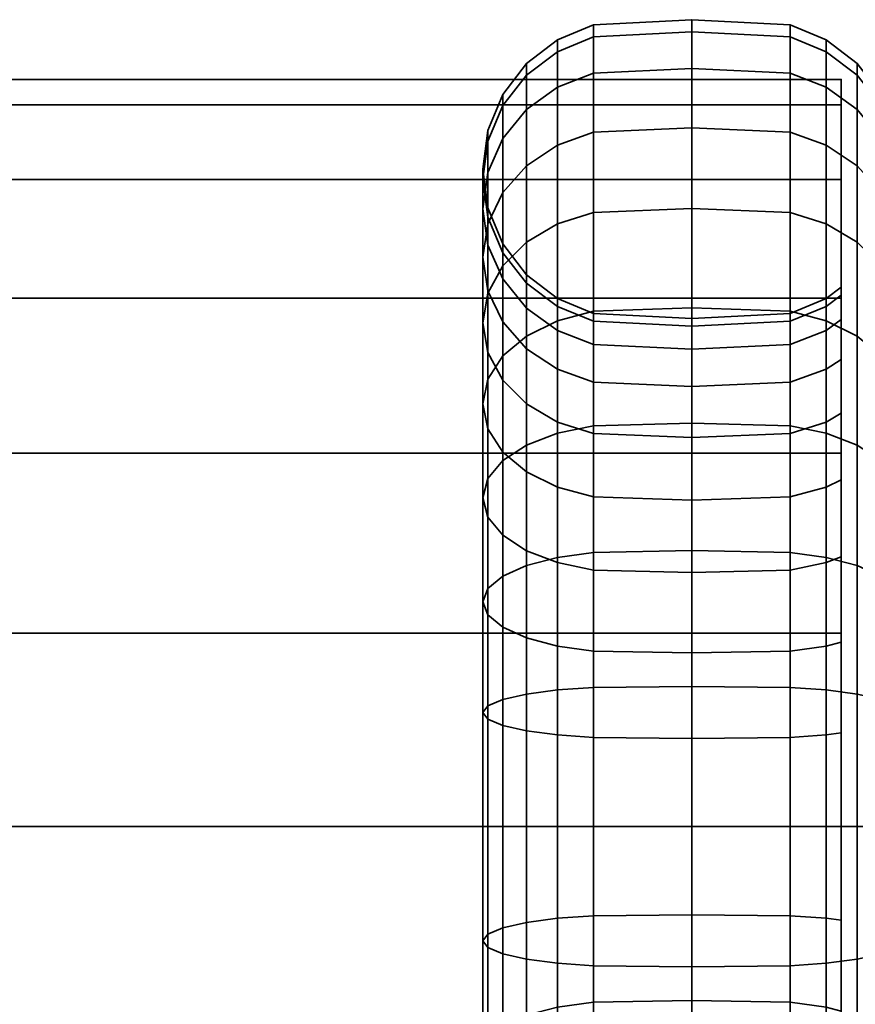
# Model space of a CAD drawing. Units: millimetres. Extents: x -300 to 300, y 0 to 502.
# Drawn here: x 223 to 250, y 119 to 152 of the extents above; entities that cross this region are included whole.
import ezdxf

# ---------------------------------------------------------------- set-up
doc = ezdxf.new("R2010")
doc.units = ezdxf.units.MM
doc.layers.add('kedersystem', color=4, linetype='Continuous', lineweight=35)

msp = doc.modelspace()

# ---------------------------------------------------------------- meshes
at = {"layer": 'kedersystem'}
mesh = msp.add_polyface(dxfattribs=at)
corners = [(248.294, 138.415, 23.235), (248.294, 142.246, 20.553), (245, 142.355, 20.683), (245, 138.5, 23.383), (241.706, 142.246, 20.553), (241.706, 138.415, 23.235), (248.294, 145.553, 17.246), (245, 145.683, 17.355), (241.706, 145.553, 17.246), (248.294, 148.235, 13.415), (245, 148.383, 13.5), (241.706, 148.235, 13.415), (248.294, 150.212, 9.176), (245, 150.372, 9.235), (248.294, 139.87, 8.585), (248.294, 141.135, 5.873), (249.5, 141.604, 6.043), (249.5, 140.303, 8.835), (245, 139.722, 8.5), (245, 140.975, 5.814), (241.706, 139.87, 8.585), (241.706, 141.135, 5.873), (241.706, 150.212, 9.176), (248.294, 151.422, 4.659), (245, 151.59, 4.689), (248.294, 141.91, 2.982), (249.5, 142.401, 3.068), (245, 141.742, 2.952), (241.706, 141.91, 2.982), (241.706, 151.422, 4.659), (248.294, 151.83), (245, 152), (248.294, 142.17), (249.5, 142.67), (245, 142), (241.706, 142.17), (241.706, 151.83), (248.294, 151.422, -4.659), (245, 151.59, -4.689), (248.294, 141.91, -2.982), (249.5, 142.401, -3.068), (245, 141.742, -2.952), (241.706, 141.91, -2.982), (241.706, 151.422, -4.659), (248.294, 150.212, -9.176), (245, 150.372, -9.235), (248.294, 141.135, -5.873), (249.5, 141.604, -6.043), (245, 140.975, -5.814), (241.706, 141.135, -5.873), (241.706, 150.212, -9.176), (248.294, 148.235, -13.415), (245, 148.383, -13.5), (245, 139.722, -8.5), (248.294, 139.87, -8.585), (241.706, 139.87, -8.585), (240.5, 141.604, -6.043), (240.5, 140.303, -8.835), (241.706, 148.235, -13.415), (240.5, 147.803, -13.165), (240.5, 149.742, -9.005), (248.294, 145.553, -17.246), (245, 145.683, -17.355), (241.706, 145.553, -17.246), (240.5, 145.17, -16.925), (248.294, 142.246, -20.553), (245, 142.355, -20.683), (241.706, 142.246, -20.553), (240.5, 141.925, -20.17), (248.294, 138.415, -23.235), (245, 138.5, -23.383), (241.706, 138.415, -23.235), (240.5, 138.165, -22.803)]
mesh.append_faces([[corners[k] for k in face] for face in [(0, 1, 2, 3), (3, 2, 4, 5), (1, 6, 7, 2), (2, 7, 8, 4), (6, 9, 10, 7), (7, 10, 11, 8), (9, 12, 13, 10), (14, 15, 16, 17), (18, 19, 15, 14), (20, 21, 19, 18), (10, 13, 22, 11), (12, 23, 24, 13), (15, 25, 26, 16), (19, 27, 25, 15), (21, 28, 27, 19), (13, 24, 29, 22), (23, 30, 31, 24), (25, 32, 33, 26), (27, 34, 32, 25), (28, 35, 34, 27), (24, 31, 36, 29), (30, 37, 38, 31), (32, 39, 40, 33), (34, 41, 39, 32), (35, 42, 41, 34), (31, 38, 43, 36), (37, 44, 45, 38), (39, 46, 47, 40), (41, 48, 46, 39), (42, 49, 48, 41), (38, 45, 50, 43), (44, 51, 52, 45), (48, 53, 54, 46), (49, 55, 53, 48), (56, 57, 55, 49), (50, 58, 59, 60), (45, 52, 58, 50), (51, 61, 62, 52), (58, 63, 64, 59), (52, 62, 63, 58), (61, 65, 66, 62), (63, 67, 68, 64), (62, 66, 67, 63), (65, 69, 70, 66), (67, 71, 72, 68), (66, 70, 71, 67)]])
mesh = msp.add_polyface(dxfattribs=at)
corners = [(238.67, 143.768, 15.748), (238.67, 146.218, 12.25), (238.17, 145.173, 11.647), (238.17, 142.844, 14.973), (239.464, 144.561, 16.414), (239.464, 147.114, 12.768), (240.5, 145.17, 16.925), (240.5, 147.803, 13.165), (241.706, 145.553, 17.246), (241.706, 148.235, 13.415), (238, 144.053, 11), (238, 145.673, 7.524), (238.17, 144.457, 7.082), (238.17, 142.932, 10.353), (238.17, 146.889, 7.967), (238.67, 148.022, 8.379), (239.464, 148.996, 8.734), (240.5, 149.742, 9.005), (241.706, 150.212, 9.176), (238.17, 145.391, 3.596), (238.67, 144.204, 3.386), (238.67, 143.324, 6.669), (238, 146.666, 3.82), (238.17, 147.94, 4.045), (238.67, 149.128, 4.254), (239.464, 150.148, 4.434), (240.5, 150.93, 4.572), (241.706, 151.422, 4.659), (238.17, 145.706), (238.67, 144.5), (238, 147), (238.17, 148.294), (238.67, 149.5), (239.464, 150.536), (240.5, 151.33), (241.706, 151.83), (238.17, 145.391, -3.596), (238.67, 144.204, -3.386), (238, 146.666, -3.82), (238.17, 147.94, -4.045), (238.67, 149.128, -4.254), (239.464, 150.148, -4.434), (240.5, 150.93, -4.572), (241.706, 151.422, -4.659), (238.17, 144.457, -7.082), (238.67, 143.324, -6.669), (238, 145.673, -7.524), (238.17, 146.889, -7.967), (238.67, 148.022, -8.379), (239.464, 148.996, -8.734), (240.5, 149.742, -9.005), (241.706, 150.212, -9.176), (238, 144.053, -11), (238.17, 142.932, -10.353), (238.17, 145.173, -11.647), (238.67, 146.218, -12.25), (239.464, 147.114, -12.768), (240.5, 147.803, -13.165), (238.67, 143.768, -15.748), (238.17, 142.844, -14.973), (239.464, 144.561, -16.414), (240.5, 145.17, -16.925)]
mesh.append_faces([[corners[k] for k in face] for face in [(0, 1, 2, 3), (4, 5, 1, 0), (6, 7, 5, 4), (8, 9, 7, 6), (10, 11, 12, 13), (2, 14, 11, 10), (1, 15, 14, 2), (5, 16, 15, 1), (7, 17, 16, 5), (9, 18, 17, 7), (12, 19, 20, 21), (11, 22, 19, 12), (14, 23, 22, 11), (15, 24, 23, 14), (16, 25, 24, 15), (17, 26, 25, 16), (18, 27, 26, 17), (19, 28, 29, 20), (22, 30, 28, 19), (23, 31, 30, 22), (24, 32, 31, 23), (25, 33, 32, 24), (26, 34, 33, 25), (27, 35, 34, 26), (28, 36, 37, 29), (30, 38, 36, 28), (31, 39, 38, 30), (32, 40, 39, 31), (33, 41, 40, 32), (34, 42, 41, 33), (35, 43, 42, 34), (36, 44, 45, 37), (38, 46, 44, 36), (39, 47, 46, 38), (40, 48, 47, 39), (41, 49, 48, 40), (42, 50, 49, 41), (43, 51, 50, 42), (46, 52, 53, 44), (47, 54, 52, 46), (48, 55, 54, 47), (49, 56, 55, 48), (50, 57, 56, 49), (55, 58, 59, 54), (56, 60, 58, 55), (57, 61, 60, 56)]])
mesh = msp.add_polyface(dxfattribs=at)
corners = [(250.946, 137.5, 21.651), (250.946, 141.07, 19.151), (250.536, 141.414, 19.561), (250.536, 137.768, 22.114), (250.946, 144.151, 16.07), (250.536, 144.561, 16.414), (250.946, 146.651, 12.5), (250.536, 147.114, 12.768), (250, 138.83, 11.605), (249.5, 138.536, 11.358), (249.5, 140.303, 8.835), (250, 140.635, 9.027), (250.946, 148.492, 8.551), (250.536, 148.996, 8.734), (249.5, 141.604, 6.043), (250, 141.965, 6.175), (250.946, 149.62, 4.341), (250.536, 150.148, 4.434), (249.5, 142.401, 3.068), (250, 142.779, 3.135), (250.946, 150), (250.536, 150.536), (249.5, 142.67), (250, 143.054), (250.946, 149.62, -4.341), (250.536, 150.148, -4.434), (249.5, 142.401, -3.068), (250, 142.779, -3.135), (250.946, 148.492, -8.551), (250.536, 148.996, -8.734), (249.5, 141.604, -6.043), (250, 141.965, -6.175), (250.946, 146.651, -12.5), (250.536, 147.114, -12.768), (249.5, 140.303, -8.835), (250, 140.635, -9.027), (250.946, 144.151, -16.07), (250.536, 144.561, -16.414), (249.5, 138.536, -11.358), (250, 138.83, -11.605), (250.946, 141.07, -19.151), (250.536, 141.414, -19.561), (250.946, 137.5, -21.651), (250.536, 137.768, -22.114), (276.307, 149.646, -4.044), (272.958, 150), (249.5, 138.165, 22.803), (249.5, 141.925, 20.17), (248.294, 142.246, 20.553), (248.294, 138.415, 23.235), (249.5, 145.17, 16.925), (248.294, 145.553, 17.246), (249.5, 147.803, 13.165), (248.294, 148.235, 13.415), (249.5, 149.742, 9.005), (248.294, 150.212, 9.176), (249.5, 150.93, 4.572), (248.294, 151.422, 4.659), (249.5, 151.33), (248.294, 151.83), (249.5, 150.93, -4.572), (248.294, 151.422, -4.659), (249.5, 149.742, -9.005), (248.294, 150.212, -9.176), (249.5, 147.803, -13.165), (248.294, 148.235, -13.415), (248.294, 141.135, -5.873), (248.294, 139.87, -8.585), (249.5, 145.17, -16.925), (248.294, 145.553, -17.246), (249.5, 141.925, -20.17), (248.294, 142.246, -20.553), (249.5, 138.165, -22.803), (248.294, 138.415, -23.235)]
mesh.append_faces([[corners[k] for k in face] for face in [(0, 1, 2, 3), (1, 4, 5, 2), (4, 6, 7, 5), (8, 9, 10, 11), (6, 12, 13, 7), (11, 10, 14, 15), (12, 16, 17, 13), (15, 14, 18, 19), (16, 20, 21, 17), (19, 18, 22, 23), (20, 24, 25, 21), (23, 22, 26, 27), (24, 28, 29, 25), (27, 26, 30, 31), (28, 32, 33, 29), (31, 30, 34, 35), (32, 36, 37, 33), (35, 34, 38, 39), (36, 40, 41, 37), (40, 42, 43, 41), (46, 47, 48, 49), (3, 2, 47, 46), (47, 50, 51, 48), (2, 5, 50, 47), (50, 52, 53, 51), (5, 7, 52, 50), (52, 54, 55, 53), (7, 13, 54, 52), (54, 56, 57, 55), (13, 17, 56, 54), (56, 58, 59, 57), (17, 21, 58, 56), (58, 60, 61, 59), (21, 25, 60, 58), (60, 62, 63, 61), (25, 29, 62, 60), (62, 64, 65, 63), (29, 33, 64, 62), (66, 67, 34, 30), (64, 68, 69, 65), (33, 37, 68, 64), (68, 70, 71, 69), (37, 41, 70, 68), (70, 72, 73, 71), (41, 43, 72, 70)]])
mesh.append_faces([[corners[k] for k in face] for face in [(16, 45, 20)]], dxfattribs={"vtx0": -1})
mesh.append_faces([[corners[k] for k in face] for face in [(20, 44, 24)]], dxfattribs={"vtx0": -1, "vtx1": -1})
mesh = msp.add_polyface(dxfattribs=at)
corners = [(250, 125, 25), (-250, 125, 25), (250, 131.47, 24.148), (-250, 131.47, 24.148), (250, 137.5, 21.651), (-250, 137.5, 21.651), (250, 142.678, 17.678), (-250, 142.678, 17.678), (250, 146.651, 12.5), (-250, 146.651, 12.5), (250, 149.148, 6.47), (-250, 149.148, 6.47), (250, 150), (-250, 150), (250, 149.148, -6.47), (-250, 149.148, -6.47), (250, 146.651, -12.5), (-250, 146.651, -12.5), (250, 142.678, -17.678), (-250, 142.678, -17.678), (250, 137.5, -21.651), (-250, 137.5, -21.651), (250, 131.47, -24.148), (-250, 131.47, -24.148), (250, 125, -25), (-250, 125, -25), (250, 118.53, -24.148), (-250, 118.53, -24.148), (250, 112.5, -21.651), (-250, 112.5, -21.651), (250, 107.322, -17.678), (-250, 107.322, -17.678), (250, 103.349, -12.5), (-250, 103.349, -12.5), (250, 100.852, -6.47), (-250, 100.852, -6.47), (250, 100), (-250, 100), (250, 100.852, 6.47), (-250, 100.852, 6.47), (250, 103.349, 12.5), (-250, 103.349, 12.5), (250, 107.322, 17.678), (-250, 107.322, 17.678), (250, 112.5, 21.651), (-250, 112.5, 21.651), (250, 118.53, 24.148), (-250, 118.53, 24.148)]
mesh.append_faces([[corners[k] for k in face] for face in [(0, 2, 3, 1), (2, 4, 5, 3), (4, 6, 7, 5), (6, 8, 9, 7), (8, 10, 11, 9), (10, 12, 13, 11), (12, 14, 15, 13), (14, 16, 17, 15), (16, 18, 19, 17), (18, 20, 21, 19), (20, 22, 23, 21), (22, 24, 25, 23), (24, 26, 27, 25), (26, 28, 29, 27), (28, 30, 31, 29), (30, 32, 33, 31), (32, 34, 35, 33), (34, 36, 37, 35), (36, 38, 39, 37), (38, 40, 41, 39), (40, 42, 43, 41), (42, 44, 45, 43), (44, 46, 47, 45), (46, 0, 1, 47)]])
mesh.append_faces([[corners[k] for k in face] for face in [(46, 2, 0), (1, 45, 47)]], dxfattribs={"vtx0": -1})
mesh.append_faces([[corners[k] for k in face] for face in [(46, 42, 40), (46, 40, 38), (46, 38, 36), (46, 36, 34), (46, 34, 32), (46, 32, 30), (46, 30, 28), (46, 28, 26), (46, 26, 24), (46, 24, 22), (46, 22, 20), (46, 20, 18), (46, 18, 16), (46, 16, 14), (46, 14, 12), (46, 12, 10), (46, 10, 8), (46, 8, 6), (46, 6, 4), (46, 4, 2), (1, 5, 7), (1, 7, 9), (1, 9, 11), (1, 11, 13), (1, 13, 15), (1, 15, 17), (1, 17, 19), (1, 19, 21), (1, 21, 23), (1, 23, 25), (1, 25, 27), (1, 27, 29), (1, 29, 31), (1, 31, 33), (1, 33, 35), (1, 35, 37), (1, 37, 39), (1, 39, 41), (1, 41, 43), (1, 43, 45)]], dxfattribs={"vtx0": -1, "vtx2": -1})
mesh.append_faces([[corners[k] for k in face] for face in [(46, 44, 42), (1, 3, 5)]], dxfattribs={"vtx2": -1})
mesh = msp.add_polyface(dxfattribs=at)
corners = [(239.464, 137.768, 22.114), (239.464, 141.414, 19.561), (238.67, 140.748, 18.768), (238.67, 137.25, 21.218), (240.5, 138.165, 22.803), (240.5, 141.925, 20.17), (241.706, 138.415, 23.235), (241.706, 142.246, 20.553), (238, 139.141, 16.853), (238, 141.853, 14.141), (238.17, 140.862, 13.309), (238.17, 138.309, 15.862), (238.17, 139.973, 17.844), (238.17, 142.844, 14.973), (238.67, 143.768, 15.748), (239.464, 144.561, 16.414), (240.5, 145.17, 16.925), (241.706, 145.553, 17.246), (240.5, 138.536, 11.358), (240.5, 140.303, 8.835), (241.706, 139.87, 8.585), (241.706, 138.153, 11.037), (239.464, 139.145, 11.869), (239.464, 140.991, 9.232), (238.67, 139.938, 12.534), (238.67, 141.887, 9.75), (238.17, 142.932, 10.353), (238, 144.053, 11), (238.17, 145.173, 11.647), (240.5, 141.604, 6.043), (241.706, 141.135, 5.873), (239.464, 142.351, 6.315), (238.67, 143.324, 6.669), (238.17, 144.457, 7.082), (240.5, 142.401, 3.068), (241.706, 141.91, 2.982), (239.464, 143.184, 3.206), (238.67, 144.204, 3.386), (240.5, 142.67), (241.706, 142.17), (239.464, 143.464), (238.67, 144.5), (240.5, 142.401, -3.068), (241.706, 141.91, -2.982), (239.464, 143.184, -3.206), (238.67, 144.204, -3.386), (240.5, 141.604, -6.043), (241.706, 141.135, -5.873), (239.464, 142.351, -6.315), (238.67, 143.324, -6.669), (239.464, 140.991, -9.232), (240.5, 140.303, -8.835), (238.67, 141.887, -9.75), (238.17, 144.457, -7.082), (238.17, 142.932, -10.353), (239.464, 139.145, -11.869), (240.5, 138.536, -11.358), (238.67, 139.938, -12.534), (238.17, 140.862, -13.309), (238, 144.053, -11), (238, 141.853, -14.141), (238.17, 145.173, -11.647), (238.17, 142.844, -14.973), (238, 139.141, -16.853), (238.17, 138.309, -15.862), (238.17, 139.973, -17.844), (238.67, 143.768, -15.748), (238.67, 140.748, -18.768), (239.464, 144.561, -16.414), (239.464, 141.414, -19.561), (240.5, 145.17, -16.925), (240.5, 141.925, -20.17), (239.464, 137.768, -22.114), (238.67, 137.25, -21.218), (240.5, 138.165, -22.803)]
mesh.append_faces([[corners[k] for k in face] for face in [(0, 1, 2, 3), (4, 5, 1, 0), (6, 7, 5, 4), (8, 9, 10, 11), (12, 13, 9, 8), (2, 14, 13, 12), (1, 15, 14, 2), (5, 16, 15, 1), (7, 17, 16, 5), (18, 19, 20, 21), (22, 23, 19, 18), (24, 25, 23, 22), (10, 26, 25, 24), (9, 27, 26, 10), (13, 28, 27, 9), (19, 29, 30, 20), (23, 31, 29, 19), (25, 32, 31, 23), (26, 33, 32, 25), (29, 34, 35, 30), (31, 36, 34, 29), (32, 37, 36, 31), (34, 38, 39, 35), (36, 40, 38, 34), (37, 41, 40, 36), (38, 42, 43, 39), (40, 44, 42, 38), (41, 45, 44, 40), (42, 46, 47, 43), (44, 48, 46, 42), (45, 49, 48, 44), (48, 50, 51, 46), (49, 52, 50, 48), (53, 54, 52, 49), (50, 55, 56, 51), (52, 57, 55, 50), (54, 58, 57, 52), (59, 60, 58, 54), (61, 62, 60, 59), (60, 63, 64, 58), (62, 65, 63, 60), (66, 67, 65, 62), (68, 69, 67, 66), (70, 71, 69, 68), (69, 72, 73, 67), (71, 74, 72, 69)]])
mesh = msp.add_polyface(dxfattribs=at)
corners = [(250.946, 125, 25), (250.946, 129.341, 24.62), (250.536, 129.434, 25.148), (250.536, 125, 25.536), (250, 125, 18.054), (249.5, 125, 17.67), (249.5, 128.068, 17.401), (250, 128.135, 17.779), (250.946, 133.551, 23.492), (250.536, 133.734, 23.996), (249.5, 131.043, 16.604), (250, 131.175, 16.965), (250.946, 137.5, 21.651), (250.536, 137.768, 22.114), (249.5, 133.835, 15.303), (250, 134.027, 15.635), (249.5, 136.358, 13.536), (250, 136.605, 13.83), (250, 138.83, -11.605), (249.5, 138.536, -11.358), (249.5, 136.358, -13.536), (250, 136.605, -13.83), (249.5, 133.835, -15.303), (250, 134.027, -15.635), (250.946, 137.5, -21.651), (250.946, 133.551, -23.492), (250.536, 133.734, -23.996), (250.536, 137.768, -22.114), (249.5, 131.043, -16.604), (250, 131.175, -16.965), (250.946, 129.341, -24.62), (250.536, 129.434, -25.148), (249.5, 128.068, -17.401), (250, 128.135, -17.779), (250.946, 125, -25), (250.536, 125, -25.536), (249.5, 125, -17.67), (250, 125, -18.054), (250, 138.83, 11.605), (250, 140.635, 9.027), (250, 141.965, 6.175), (250, 142.779, 3.135), (250, 143.054), (250, 142.779, -3.135), (250, 141.965, -6.175), (250, 140.635, -9.027), (249.5, 129.572, 25.93), (249.5, 125, 26.33), (249.5, 134.005, 24.742), (249.5, 138.165, 22.803), (249.5, 134.005, -24.742), (249.5, 138.165, -22.803), (249.5, 129.572, -25.93), (249.5, 125, -26.33), (260.02, 136.698), (260.02, 135.992, 4.001), (260.02, 133.961, 7.519), (260.02, 130.849, 10.131), (260.02, 127.031, 11.52), (260.02, 122.969, 11.52), (260.02, 119.151, 10.131), (260.02, 119.151, -10.131), (260.02, 122.969, -11.52), (260.02, 127.031, -11.52), (260.02, 130.849, -10.131), (260.02, 133.961, -7.519), (260.02, 135.992, -4.001)]
mesh.append_faces([[corners[k] for k in face] for face in [(0, 1, 2, 3), (4, 5, 6, 7), (1, 8, 9, 2), (7, 6, 10, 11), (8, 12, 13, 9), (11, 10, 14, 15), (15, 14, 16, 17), (18, 19, 20, 21), (21, 20, 22, 23), (24, 25, 26, 27), (23, 22, 28, 29), (25, 30, 31, 26), (29, 28, 32, 33), (30, 34, 35, 31), (33, 32, 36, 37), (3, 2, 46, 47), (2, 9, 48, 46), (9, 13, 49, 48), (27, 26, 50, 51), (26, 31, 52, 50), (31, 35, 53, 52)]])
mesh.append_faces([[corners[k] for k in face] for face in [(11, 4, 7), (54, 65, 66)]], dxfattribs={"vtx0": -1})
mesh.append_faces([[corners[k] for k in face] for face in [(11, 17, 38), (11, 38, 39), (11, 39, 40), (11, 40, 41), (11, 41, 42), (11, 42, 43), (11, 43, 44), (11, 44, 45), (11, 45, 18), (11, 18, 21), (11, 21, 23), (11, 23, 29), (11, 29, 33), (11, 33, 37), (54, 56, 57), (54, 57, 58), (54, 58, 59), (54, 59, 60), (54, 61, 62), (54, 62, 63), (54, 63, 64), (54, 64, 65)]], dxfattribs={"vtx0": -1, "vtx2": -1})
mesh.append_faces([[corners[k] for k in face] for face in [(11, 15, 17), (54, 55, 56)]], dxfattribs={"vtx2": -1})
mesh = msp.add_polyface(dxfattribs=at)
corners = [(240.5, 131.043, 16.604), (240.5, 133.835, 15.303), (241.706, 133.585, 14.87), (241.706, 130.873, 16.135), (239.464, 131.315, 17.351), (239.464, 134.232, 15.991), (238.67, 131.669, 18.324), (238.67, 134.75, 16.887), (238.17, 132.082, 19.457), (238.17, 135.353, 17.932), (238, 132.524, 20.673), (238, 136, 19.053), (238.17, 132.967, 21.889), (238.17, 136.647, 20.173), (238.67, 133.379, 23.022), (238.67, 137.25, 21.218), (239.464, 133.734, 23.996), (239.464, 137.768, 22.114), (240.5, 134.005, 24.742), (240.5, 138.165, 22.803), (241.706, 134.176, 25.212), (241.706, 138.415, 23.235), (245, 134.235, 25.372), (245, 138.5, 23.383), (241.706, 136.037, 13.153), (245, 135.927, 13.023), (245, 133.5, 14.722), (240.5, 136.358, 13.536), (239.464, 136.869, 14.145), (238.67, 137.534, 14.938), (238.17, 138.309, 15.862), (238, 139.141, 16.853), (238.17, 139.973, 17.844), (238.67, 140.748, 18.768), (241.706, 138.153, 11.037), (245, 138.023, 10.927), (240.5, 138.536, 11.358), (239.464, 139.145, 11.869), (238.67, 139.938, 12.534), (238.17, 140.862, 13.309), (241.706, 139.87, 8.585), (245, 139.722, 8.5), (240.5, 140.303, -8.835), (240.5, 138.536, -11.358), (241.706, 138.153, -11.037), (241.706, 139.87, -8.585), (240.5, 136.358, -13.536), (241.706, 136.037, -13.153), (239.464, 139.145, -11.869), (239.464, 136.869, -14.145), (238.67, 139.938, -12.534), (238.67, 137.534, -14.938), (238.17, 140.862, -13.309), (238.17, 138.309, -15.862), (240.5, 133.835, -15.303), (241.706, 133.585, -14.87), (239.464, 134.232, -15.991), (238.67, 134.75, -16.887), (238.17, 135.353, -17.932), (238, 139.141, -16.853), (238, 136, -19.053), (238.17, 139.973, -17.844), (238.17, 136.647, -20.173), (238.67, 140.748, -18.768), (238.67, 137.25, -21.218), (239.464, 131.315, -17.351), (240.5, 131.043, -16.604), (238.67, 131.669, -18.324), (238.17, 132.082, -19.457), (238, 132.524, -20.673), (238.17, 132.967, -21.889), (238.67, 133.379, -23.022), (239.464, 137.768, -22.114), (239.464, 133.734, -23.996), (240.5, 138.165, -22.803), (240.5, 134.005, -24.742), (241.706, 138.415, -23.235), (241.706, 134.176, -25.212)]
mesh.append_faces([[corners[k] for k in face] for face in [(0, 1, 2, 3), (4, 5, 1, 0), (6, 7, 5, 4), (8, 9, 7, 6), (10, 11, 9, 8), (12, 13, 11, 10), (14, 15, 13, 12), (16, 17, 15, 14), (18, 19, 17, 16), (20, 21, 19, 18), (22, 23, 21, 20), (2, 24, 25, 26), (1, 27, 24, 2), (5, 28, 27, 1), (7, 29, 28, 5), (9, 30, 29, 7), (11, 31, 30, 9), (13, 32, 31, 11), (15, 33, 32, 13), (24, 34, 35, 25), (27, 36, 34, 24), (28, 37, 36, 27), (29, 38, 37, 28), (30, 39, 38, 29), (34, 40, 41, 35), (42, 43, 44, 45), (43, 46, 47, 44), (48, 49, 46, 43), (50, 51, 49, 48), (52, 53, 51, 50), (46, 54, 55, 47), (49, 56, 54, 46), (51, 57, 56, 49), (53, 58, 57, 51), (59, 60, 58, 53), (61, 62, 60, 59), (63, 64, 62, 61), (56, 65, 66, 54), (57, 67, 65, 56), (58, 68, 67, 57), (60, 69, 68, 58), (62, 70, 69, 60), (64, 71, 70, 62), (72, 73, 71, 64), (74, 75, 73, 72), (76, 77, 75, 74)]])
mesh = msp.add_polyface(dxfattribs=at)
corners = [(250, 136.605, 13.83), (249.5, 136.358, 13.536), (249.5, 138.536, 11.358), (250, 138.83, 11.605), (248.294, 125, 26.83), (248.294, 129.659, 26.422), (245, 129.689, 26.59), (245, 125, 27), (249.5, 125, 26.33), (249.5, 129.572, 25.93), (248.294, 125, 17.17), (248.294, 127.982, 16.91), (249.5, 128.068, 17.401), (249.5, 125, 17.67), (245, 125, 17), (245, 127.952, 16.742), (248.294, 134.176, 25.212), (245, 134.235, 25.372), (249.5, 134.005, 24.742), (248.294, 130.873, 16.135), (249.5, 131.043, 16.604), (245, 130.814, 15.975), (248.294, 138.415, 23.235), (245, 138.5, 23.383), (249.5, 138.165, 22.803), (248.294, 133.585, 14.87), (249.5, 133.835, 15.303), (245, 133.5, 14.722), (248.294, 136.037, 13.153), (245, 135.927, 13.023), (248.294, 138.153, 11.037), (245, 138.023, 10.927), (248.294, 139.87, 8.585), (249.5, 140.303, 8.835), (245, 139.722, 8.5), (248.294, 139.87, -8.585), (248.294, 138.153, -11.037), (249.5, 138.536, -11.358), (249.5, 140.303, -8.835), (245, 139.722, -8.5), (245, 138.023, -10.927), (241.706, 139.87, -8.585), (241.706, 138.153, -11.037), (248.294, 136.037, -13.153), (249.5, 136.358, -13.536), (245, 135.927, -13.023), (241.706, 136.037, -13.153), (248.294, 133.585, -14.87), (249.5, 133.835, -15.303), (245, 133.5, -14.722), (241.706, 133.585, -14.87), (248.294, 138.415, -23.235), (248.294, 134.176, -25.212), (245, 134.235, -25.372), (245, 138.5, -23.383), (249.5, 138.165, -22.803), (249.5, 134.005, -24.742), (248.294, 130.873, -16.135), (249.5, 131.043, -16.604), (245, 130.814, -15.975), (241.706, 130.873, -16.135), (241.706, 134.176, -25.212), (241.706, 138.415, -23.235), (248.294, 129.659, -26.422), (245, 129.689, -26.59), (249.5, 129.572, -25.93), (248.294, 127.982, -16.91), (249.5, 128.068, -17.401), (245, 127.952, -16.742), (241.706, 127.982, -16.91), (241.706, 129.659, -26.422), (248.294, 125, -26.83), (245, 125, -27), (249.5, 125, -26.33), (248.294, 125, -17.17), (249.5, 125, -17.67), (245, 125, -17), (241.706, 125, -17.17), (241.706, 125, -26.83)]
mesh.append_faces([[corners[k] for k in face] for face in [(0, 1, 2, 3), (4, 5, 6, 7), (8, 9, 5, 4), (10, 11, 12, 13), (14, 15, 11, 10), (5, 16, 17, 6), (9, 18, 16, 5), (11, 19, 20, 12), (15, 21, 19, 11), (16, 22, 23, 17), (18, 24, 22, 16), (19, 25, 26, 20), (21, 27, 25, 19), (25, 28, 1, 26), (27, 29, 28, 25), (28, 30, 2, 1), (29, 31, 30, 28), (30, 32, 33, 2), (31, 34, 32, 30), (35, 36, 37, 38), (39, 40, 36, 35), (41, 42, 40, 39), (36, 43, 44, 37), (40, 45, 43, 36), (42, 46, 45, 40), (43, 47, 48, 44), (45, 49, 47, 43), (46, 50, 49, 45), (51, 52, 53, 54), (55, 56, 52, 51), (47, 57, 58, 48), (49, 59, 57, 47), (50, 60, 59, 49), (54, 53, 61, 62), (52, 63, 64, 53), (56, 65, 63, 52), (57, 66, 67, 58), (59, 68, 66, 57), (60, 69, 68, 59), (53, 64, 70, 61), (63, 71, 72, 64), (65, 73, 71, 63), (66, 74, 75, 67), (68, 76, 74, 66), (69, 77, 76, 68), (64, 72, 78, 70)]])
mesh = msp.add_polyface(dxfattribs=at)
corners = [(250.946, 125, -25), (250.946, 120.659, -24.62), (250.536, 120.566, -25.148), (250.536, 125, -25.536), (250, 125, -18.054), (249.5, 125, -17.67), (249.5, 121.932, -17.401), (250, 121.865, -17.779), (250.946, 116.449, -23.492), (250.536, 116.266, -23.996), (249.5, 118.957, -16.604), (250, 118.825, -16.965), (250.946, 112.5, -21.651), (250.536, 112.232, -22.114), (249.5, 116.165, -15.303), (250, 115.973, -15.635), (249.5, 113.642, -13.536), (250, 113.395, -13.83), (249.5, 111.464, -11.358), (250, 111.17, -11.605), (250, 111.17, 11.605), (249.5, 111.464, 11.358), (249.5, 113.642, 13.536), (250, 113.395, 13.83), (249.5, 116.165, 15.303), (250, 115.973, 15.635), (250.946, 112.5, 21.651), (250.946, 116.449, 23.492), (250.536, 116.266, 23.996), (250.536, 112.232, 22.114), (249.5, 118.957, 16.604), (250, 118.825, 16.965), (250.946, 120.659, 24.62), (250.536, 120.566, 25.148), (249.5, 121.932, 17.401), (250, 121.865, 17.779), (250.946, 125, 25), (250.536, 125, 25.536), (249.5, 125, 17.67), (250, 125, 18.054), (250, 131.175, 16.965), (250, 109.365, -9.027), (250, 108.035, -6.175), (250, 107.221, -3.135), (250, 106.946), (250, 107.221, 3.135), (250, 108.035, 6.175), (250, 109.365, 9.027), (249.5, 120.428, -25.93), (249.5, 125, -26.33), (249.5, 115.995, -24.742), (249.5, 111.835, -22.803), (249.5, 115.995, 24.742), (249.5, 111.835, 22.803), (249.5, 120.428, 25.93), (249.5, 125, 26.33), (248.294, 125, 26.83), (248.294, 120.341, 26.422), (260.02, 136.698), (260.02, 119.151, 10.131), (260.02, 116.039, 7.519), (260.02, 114.008, 4.001), (260.02, 113.302), (260.02, 114.008, -4.001), (260.02, 116.039, -7.519), (260.02, 119.151, -10.131)]
mesh.append_faces([[corners[k] for k in face] for face in [(0, 1, 2, 3), (4, 5, 6, 7), (1, 8, 9, 2), (7, 6, 10, 11), (8, 12, 13, 9), (11, 10, 14, 15), (15, 14, 16, 17), (17, 16, 18, 19), (20, 21, 22, 23), (23, 22, 24, 25), (26, 27, 28, 29), (25, 24, 30, 31), (27, 32, 33, 28), (31, 30, 34, 35), (32, 36, 37, 33), (35, 34, 38, 39), (3, 2, 48, 49), (2, 9, 50, 48), (9, 13, 51, 50), (29, 28, 52, 53), (28, 33, 54, 52), (54, 55, 56, 57), (33, 37, 55, 54)]])
mesh.append_faces([[corners[k] for k in face] for face in [(40, 4, 7), (40, 7, 11), (40, 11, 15), (40, 15, 17), (40, 17, 19), (40, 19, 41), (40, 41, 42), (40, 42, 43), (40, 43, 44), (40, 44, 45), (40, 45, 46), (40, 46, 47), (40, 47, 20), (40, 20, 23), (40, 23, 25), (40, 25, 31), (40, 31, 35), (40, 35, 39), (58, 59, 60), (58, 60, 61), (58, 61, 62), (58, 62, 63), (58, 63, 64), (58, 64, 65)]], dxfattribs={"vtx0": -1, "vtx2": -1})
mesh = msp.add_polyface(dxfattribs=at)
corners = [(241.706, 125, 17.17), (241.706, 127.982, 16.91), (245, 127.952, 16.742), (245, 125, 17), (240.5, 125, 17.67), (240.5, 128.068, 17.401), (239.464, 125, 18.464), (239.464, 128.206, 18.184), (238.67, 125, 19.5), (238.67, 128.386, 19.204), (238.17, 125, 20.706), (238.17, 128.596, 20.391), (238, 125, 22), (238, 128.82, 21.666), (238.17, 125, 23.294), (238.17, 129.045, 22.94), (238.67, 125, 24.5), (238.67, 129.254, 24.128), (239.464, 125, 25.536), (239.464, 129.434, 25.148), (240.5, 125, 26.33), (240.5, 129.572, 25.93), (241.706, 125, 26.83), (241.706, 129.659, 26.422), (245, 125, 27), (245, 129.689, 26.59), (241.706, 130.873, 16.135), (245, 130.814, 15.975), (240.5, 131.043, 16.604), (239.464, 131.315, 17.351), (238.67, 131.669, 18.324), (238.17, 132.082, 19.457), (238, 132.524, 20.673), (238.17, 132.967, 21.889), (238.67, 133.379, 23.022), (239.464, 133.734, 23.996), (240.5, 134.005, 24.742), (241.706, 134.176, 25.212), (245, 134.235, 25.372), (241.706, 133.585, 14.87), (245, 133.5, 14.722), (240.5, 133.835, -15.303), (240.5, 131.043, -16.604), (241.706, 130.873, -16.135), (241.706, 133.585, -14.87), (240.5, 128.068, -17.401), (241.706, 127.982, -16.91), (239.464, 131.315, -17.351), (239.464, 128.206, -18.184), (238.67, 131.669, -18.324), (238.67, 128.386, -19.204), (238.17, 132.082, -19.457), (238.17, 128.596, -20.391), (238, 132.524, -20.673), (238, 128.82, -21.666), (238.17, 132.967, -21.889), (238.17, 129.045, -22.94), (238.67, 133.379, -23.022), (238.67, 129.254, -24.128), (239.464, 133.734, -23.996), (239.464, 129.434, -25.148), (240.5, 134.005, -24.742), (240.5, 129.572, -25.93), (241.706, 134.176, -25.212), (241.706, 129.659, -26.422), (240.5, 125, -17.67), (241.706, 125, -17.17), (239.464, 125, -18.464), (238.67, 125, -19.5), (238.17, 125, -20.706), (238, 125, -22), (238.17, 125, -23.294), (238.67, 125, -24.5), (239.464, 125, -25.536), (240.5, 125, -26.33), (241.706, 125, -26.83)]
mesh.append_faces([[corners[k] for k in face] for face in [(0, 1, 2, 3), (4, 5, 1, 0), (6, 7, 5, 4), (8, 9, 7, 6), (10, 11, 9, 8), (12, 13, 11, 10), (14, 15, 13, 12), (16, 17, 15, 14), (18, 19, 17, 16), (20, 21, 19, 18), (22, 23, 21, 20), (24, 25, 23, 22), (1, 26, 27, 2), (5, 28, 26, 1), (7, 29, 28, 5), (9, 30, 29, 7), (11, 31, 30, 9), (13, 32, 31, 11), (15, 33, 32, 13), (17, 34, 33, 15), (19, 35, 34, 17), (21, 36, 35, 19), (23, 37, 36, 21), (25, 38, 37, 23), (26, 39, 40, 27), (41, 42, 43, 44), (42, 45, 46, 43), (47, 48, 45, 42), (49, 50, 48, 47), (51, 52, 50, 49), (53, 54, 52, 51), (55, 56, 54, 53), (57, 58, 56, 55), (59, 60, 58, 57), (61, 62, 60, 59), (63, 64, 62, 61), (45, 65, 66, 46), (48, 67, 65, 45), (50, 68, 67, 48), (52, 69, 68, 50), (54, 70, 69, 52), (56, 71, 70, 54), (58, 72, 71, 56), (60, 73, 72, 58), (62, 74, 73, 60), (64, 75, 74, 62)]])
mesh = msp.add_polyface(dxfattribs=at)
corners = [(241.706, 125, -17.17), (241.706, 122.018, -16.91), (245, 122.048, -16.742), (245, 125, -17), (240.5, 125, -17.67), (240.5, 121.932, -17.401), (239.464, 125, -18.464), (239.464, 121.794, -18.184), (238.67, 125, -19.5), (238.67, 121.614, -19.204), (238.17, 125, -20.706), (238.17, 121.404, -20.391), (238, 125, -22), (238, 121.18, -21.666), (238.17, 125, -23.294), (238.17, 120.955, -22.94), (238.67, 125, -24.5), (238.67, 120.746, -24.128), (239.464, 125, -25.536), (239.464, 120.566, -25.148), (240.5, 125, -26.33), (240.5, 120.428, -25.93), (241.706, 125, -26.83), (241.706, 120.341, -26.422), (245, 125, -27), (245, 120.311, -26.59), (240.5, 118.957, -16.604), (241.706, 119.127, -16.135), (239.464, 118.685, -17.351), (238.67, 118.331, -18.324), (238.17, 117.918, -19.457), (238, 117.476, -20.673), (238.17, 117.033, -21.889), (238.67, 116.621, -23.022), (239.464, 116.266, -23.996), (240.5, 115.995, -24.742), (241.706, 115.824, -25.212), (245, 115.765, -25.372), (240.5, 116.165, -15.303), (241.706, 116.415, -14.87), (240.5, 116.165, 15.303), (240.5, 118.957, 16.604), (241.706, 119.127, 16.135), (241.706, 116.415, 14.87), (239.464, 115.768, 15.991), (239.464, 118.685, 17.351), (240.5, 121.932, 17.401), (241.706, 122.018, 16.91), (239.464, 121.794, 18.184), (238.67, 118.331, 18.324), (238.67, 121.614, 19.204), (238.17, 117.918, 19.457), (238.17, 121.404, 20.391), (238, 117.476, 20.673), (238, 121.18, 21.666), (238.17, 117.033, 21.889), (238.17, 120.955, 22.94), (238.67, 116.621, 23.022), (238.67, 120.746, 24.128), (239.464, 116.266, 23.996), (239.464, 120.566, 25.148), (240.5, 115.995, 24.742), (240.5, 120.428, 25.93), (241.706, 115.824, 25.212), (241.706, 120.341, 26.422), (240.5, 125, 17.67), (241.706, 125, 17.17), (239.464, 125, 18.464), (238.67, 125, 19.5), (238.17, 125, 20.706), (238, 125, 22), (238.17, 125, 23.294), (238.67, 125, 24.5), (239.464, 125, 25.536), (240.5, 125, 26.33), (241.706, 125, 26.83)]
mesh.append_faces([[corners[k] for k in face] for face in [(0, 1, 2, 3), (4, 5, 1, 0), (6, 7, 5, 4), (8, 9, 7, 6), (10, 11, 9, 8), (12, 13, 11, 10), (14, 15, 13, 12), (16, 17, 15, 14), (18, 19, 17, 16), (20, 21, 19, 18), (22, 23, 21, 20), (24, 25, 23, 22), (5, 26, 27, 1), (7, 28, 26, 5), (9, 29, 28, 7), (11, 30, 29, 9), (13, 31, 30, 11), (15, 32, 31, 13), (17, 33, 32, 15), (19, 34, 33, 17), (21, 35, 34, 19), (23, 36, 35, 21), (25, 37, 36, 23), (26, 38, 39, 27), (40, 41, 42, 43), (44, 45, 41, 40), (41, 46, 47, 42), (45, 48, 46, 41), (49, 50, 48, 45), (51, 52, 50, 49), (53, 54, 52, 51), (55, 56, 54, 53), (57, 58, 56, 55), (59, 60, 58, 57), (61, 62, 60, 59), (63, 64, 62, 61), (46, 65, 66, 47), (48, 67, 65, 46), (50, 68, 67, 48), (52, 69, 68, 50), (54, 70, 69, 52), (56, 71, 70, 54), (58, 72, 71, 56), (60, 73, 72, 58), (62, 74, 73, 60), (64, 75, 74, 62)]])
mesh = msp.add_polyface(dxfattribs=at)
corners = [(248.294, 125, -26.83), (248.294, 120.341, -26.422), (245, 120.311, -26.59), (245, 125, -27), (249.5, 125, -26.33), (249.5, 120.428, -25.93), (248.294, 125, -17.17), (248.294, 122.018, -16.91), (249.5, 121.932, -17.401), (249.5, 125, -17.67), (245, 125, -17), (245, 122.048, -16.742), (248.294, 115.824, -25.212), (245, 115.765, -25.372), (249.5, 115.995, -24.742), (248.294, 119.127, -16.135), (249.5, 118.957, -16.604), (245, 119.186, -15.975), (241.706, 122.018, -16.91), (241.706, 119.127, -16.135), (248.294, 111.585, -23.235), (245, 111.5, -23.383), (249.5, 111.835, -22.803), (248.294, 116.415, -14.87), (249.5, 116.165, -15.303), (245, 116.5, -14.722), (241.706, 116.415, -14.87), (248.294, 113.963, -13.153), (249.5, 113.642, -13.536), (245, 114.073, -13.023), (248.294, 111.847, -11.037), (249.5, 111.464, -11.358), (245, 111.977, -10.927), (248.294, 110.13, -8.585), (249.5, 109.697, -8.835), (245, 110.278, -8.5), (248.294, 110.13, 8.585), (248.294, 111.847, 11.037), (249.5, 111.464, 11.358), (249.5, 109.697, 8.835), (245, 110.278, 8.5), (245, 111.977, 10.927), (241.706, 110.13, 8.585), (241.706, 111.847, 11.037), (248.294, 113.963, 13.153), (249.5, 113.642, 13.536), (245, 114.073, 13.023), (241.706, 113.963, 13.153), (248.294, 116.415, 14.87), (249.5, 116.165, 15.303), (245, 116.5, 14.722), (241.706, 116.415, 14.87), (248.294, 111.585, 23.235), (248.294, 115.824, 25.212), (245, 115.765, 25.372), (245, 111.5, 23.383), (249.5, 111.835, 22.803), (249.5, 115.995, 24.742), (248.294, 119.127, 16.135), (249.5, 118.957, 16.604), (245, 119.186, 15.975), (241.706, 119.127, 16.135), (241.706, 115.824, 25.212), (241.706, 111.585, 23.235), (248.294, 120.341, 26.422), (245, 120.311, 26.59), (249.5, 120.428, 25.93), (248.294, 122.018, 16.91), (249.5, 121.932, 17.401), (245, 122.048, 16.742), (241.706, 122.018, 16.91), (241.706, 120.341, 26.422), (248.294, 125, 26.83), (245, 125, 27), (248.294, 125, 17.17), (249.5, 125, 17.67), (245, 125, 17), (241.706, 125, 17.17), (241.706, 125, 26.83)]
mesh.append_faces([[corners[k] for k in face] for face in [(0, 1, 2, 3), (4, 5, 1, 0), (6, 7, 8, 9), (10, 11, 7, 6), (1, 12, 13, 2), (5, 14, 12, 1), (7, 15, 16, 8), (11, 17, 15, 7), (18, 19, 17, 11), (12, 20, 21, 13), (14, 22, 20, 12), (15, 23, 24, 16), (17, 25, 23, 15), (19, 26, 25, 17), (23, 27, 28, 24), (25, 29, 27, 23), (27, 30, 31, 28), (29, 32, 30, 27), (30, 33, 34, 31), (32, 35, 33, 30), (36, 37, 38, 39), (40, 41, 37, 36), (42, 43, 41, 40), (37, 44, 45, 38), (41, 46, 44, 37), (43, 47, 46, 41), (44, 48, 49, 45), (46, 50, 48, 44), (47, 51, 50, 46), (52, 53, 54, 55), (56, 57, 53, 52), (48, 58, 59, 49), (50, 60, 58, 48), (51, 61, 60, 50), (55, 54, 62, 63), (53, 64, 65, 54), (57, 66, 64, 53), (58, 67, 68, 59), (60, 69, 67, 58), (61, 70, 69, 60), (54, 65, 71, 62), (64, 72, 73, 65), (67, 74, 75, 68), (69, 76, 74, 67), (70, 77, 76, 69), (65, 73, 78, 71)]])

doc.saveas('drawing.dxf')
